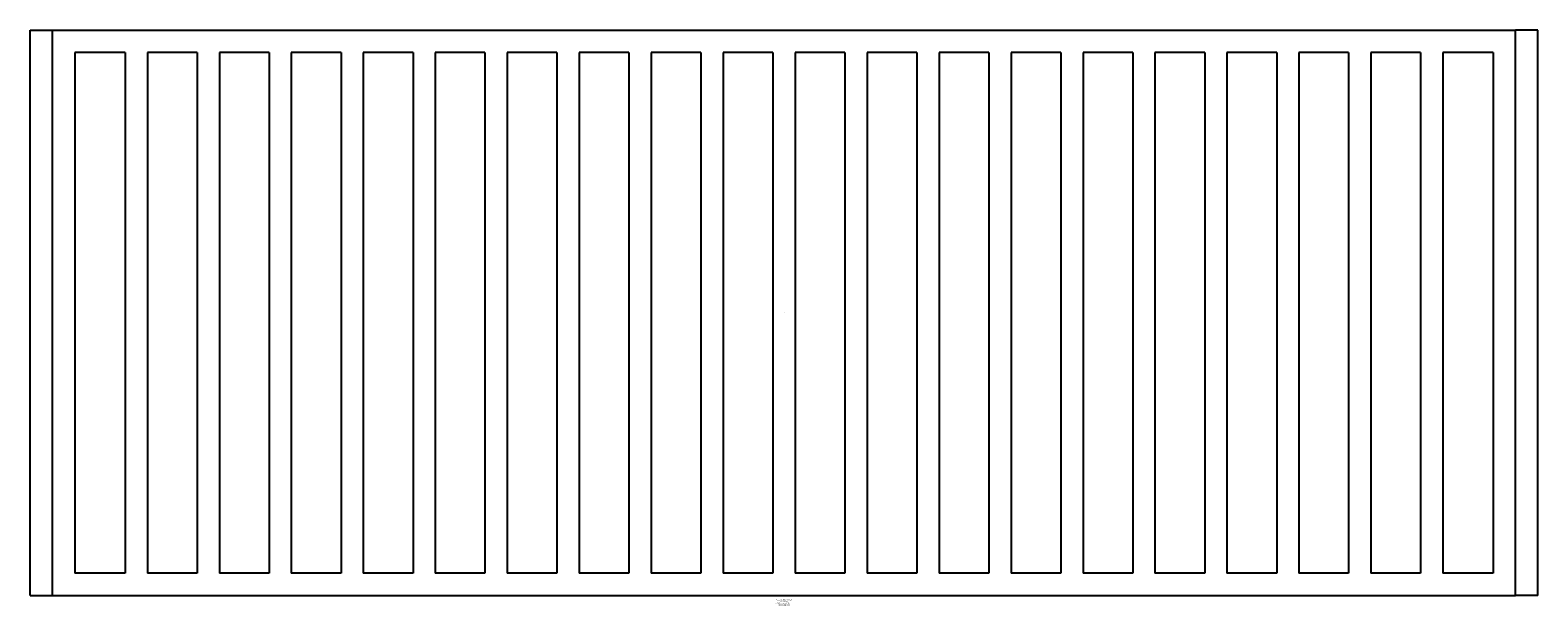
# Model space of a CAD drawing. Units: inches. Extents: x -1016 to 1016, y -395 to 381.
import ezdxf

# ---------------------------------------------------------------- set-up
doc = ezdxf.new("R2010")
doc.units = ezdxf.units.IN
doc.header["$MEASUREMENT"] = 0
doc.styles.get("Standard").update_dxf_attribs({"font": 'arial.ttf'})

# ---------------------------------------------------------------- blocks, each defined once
blk = doc.blocks.new('JEC_AZIMUTH_CROSS_BN')
at = {"color": 0, "linetype": 'Continuous'}
for p, q in [((-1016, -381), (-1016, 381)), ((-1016, 381), (-986, 381)), ((-986, -381), (-986, 381)), ((-986, 381), (986, 381)), ((986, -381), (986, 381)), ((1016, 381), (986, 381)), ((1016, -381), (1016, 381)), ((-888, 351), (-956, 351)), ((-956, 351), (-956, -351)), ((-888, 351), (-888, -351)), ((-791, 351), (-858, 351)), ((-858, 351), (-858, -351)), ((-791, 351), (-791, -351)), ((-694, 351), (-761, 351)), ((-761, 351), (-761, -351)), ((-694, 351), (-694, -351)), ((-597, 351), (-664, 351)), ((-664, 351), (-664, -351)), ((-597, 351), (-597, -351)), ((-500, 351), (-567, 351)), ((-567, 351), (-567, -351)), ((-500, 351), (-500, -351)), ((-403, 351), (-470, 351)), ((-470, 351), (-470, -351)), ((-403, 351), (-403, -351)), ((-306, 351), (-373, 351)), ((-373, 351), (-373, -351)), ((-306, 351), (-306, -351)), ((-209, 351), (-276, 351)), ((-276, 351), (-276, -351)), ((-209, 351), (-209, -351)), ((-112, 351), (-179, 351)), ((-179, 351), (-179, -351)), ((-112, 351), (-112, -351)), ((-15, 351), (-82, 351)), ((-82, 351), (-82, -351)), ((-15, 351), (-15, -351)), ((82, 351), (15, 351)), ((15, 351), (15, -351)), ((82, 351), (82, -351)), ((179, 351), (112, 351)), ((112, 351), (112, -351)), ((179, 351), (179, -351)), ((276, 351), (209, 351)), ((209, 351), (209, -351)), ((276, 351), (276, -351)), ((373, 351), (306, 351)), ((306, 351), (306, -351)), ((373, 351), (373, -351)), ((470, 351), (403, 351)), ((403, 351), (403, -351)), ((470, 351), (470, -351)), ((567, 351), (500, 351)), ((500, 351), (500, -351)), ((567, 351), (567, -351)), ((664, 351), (597, 351)), ((597, 351), (597, -351)), ((664, 351), (664, -351)), ((761, 351), (694, 351)), ((694, 351), (694, -351)), ((761, 351), (761, -351)), ((858, 351), (791, 351)), ((791, 351), (791, -351)), ((858, 351), (858, -351)), ((956, 351), (888, 351)), ((888, 351), (888, -351)), ((956, 351), (956, -351)), ((-888, -351), (-956, -351)), ((-791, -351), (-858, -351)), ((-694, -351), (-761, -351)), ((-597, -351), (-664, -351)), ((-500, -351), (-567, -351)), ((-403, -351), (-470, -351)), ((-306, -351), (-373, -351)), ((-209, -351), (-276, -351)), ((-112, -351), (-179, -351)), ((-15, -351), (-82, -351)), ((82, -351), (15, -351)), ((179, -351), (112, -351)), ((276, -351), (209, -351)), ((373, -351), (306, -351)), ((470, -351), (403, -351)), ((567, -351), (500, -351)), ((664, -351), (597, -351)), ((761, -351), (694, -351)), ((858, -351), (791, -351)), ((956, -351), (888, -351)), ((-1016, -381), (-986, -381)), ((-986, -381), (986, -381)), ((1016, -381), (986, -381))]:
    blk.add_line(p, q, dxfattribs=at)
at = {"attachment_point": 2}
for s, width, insert, char_height in [('JEC_AZIMUTH_CROSS_BN', 10.375, (0, -386), 1.425), ('JANUS et Cie, AZIMUTH CROSS, BENCH', 28.435, (0, -390.4), 1.5), ('781-30-338', 16.023, (0, -388.3), 1.5)]:
    blk.add_mtext_dynamic_manual_height_columns(s, width=width, gutter_width=1, heights=[0], dxfattribs=dict(at, insert=insert, char_height=char_height))

msp = doc.modelspace()

# ---------------------------------------------------------------- linework, layer by layer
msp.add_line((0, 0), (0, 0))

# ---------------------------------------------------------------- block references
msp.add_blockref('JEC_AZIMUTH_CROSS_BN', (0, 0))

doc.saveas('drawing.dxf')
